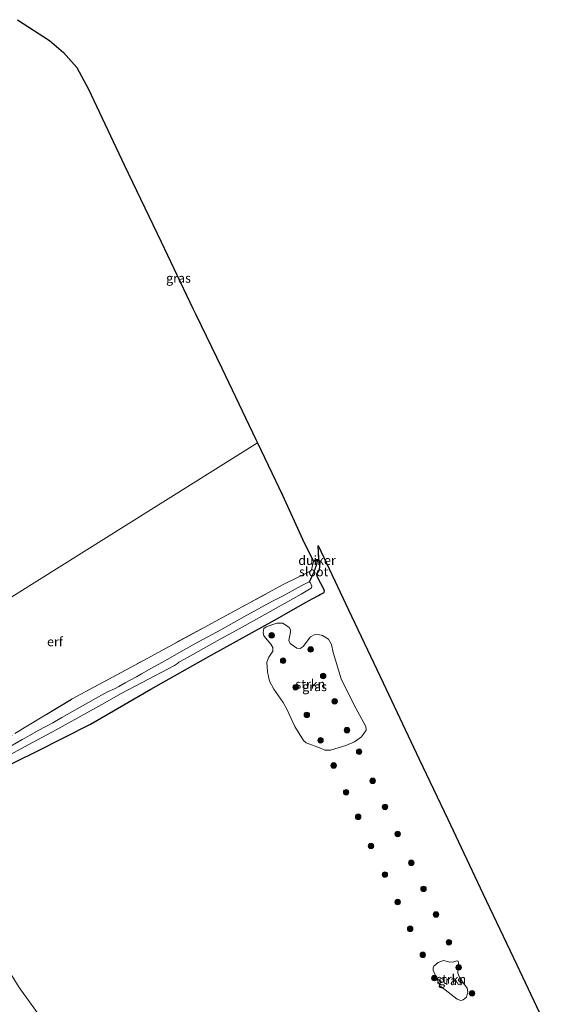
# Model space of a CAD drawing. Units: metres. Extents: x 31616 to 40000, y 387500 to 393752.
# Drawn here: x 33275 to 33421, y 392665 to 392933 of the extents above; entities that cross this region are included whole.
import ezdxf
from ezdxf.enums import TextEntityAlignment as Align

# ---------------------------------------------------------------- set-up
doc = ezdxf.new("R2010")
doc.units = ezdxf.units.M
doc.linetypes.add('IE-TERREINAFSCHEIDING', pattern=[10, 8, -2])
doc.layers.get('0').update_dxf_attribs({"lineweight": 25})
for name, color, linetype, lineweight in [('B-ME-GR-BOOM-S-B1', 93, 'Continuous', 18), ('B-ME-GR-STRUIKEN-GV-B6', 93, 'Continuous', 18), ('B-ME-GW-INSTEEKWATERGANG-L-B1', 10, 'Continuous', 25), ('B-ME-GW-KRUINLIJN-L-B1', 93, 'Continuous', 18), ('B-ME-IE-GRASLAND-GV-B6', 93, 'Continuous', 18), ('B-ME-IE-GRONDWERKLIJN-GROND_INGERICHT-GV-B6', 253, 'Continuous', 18), ('B-ME-IE-HULPGEOMETRIE-L-B1', 53, 'Continuous', 18), ('B-ME-IE-TERREINAFSCHEIDING-RASTERHEKWERK-L-B1', 8, 'IE-TERREINAFSCHEIDING', 18), ('B-ME-KG-KADASTRAAL-OPNAMEDTMGRENS-L-B1', 10, 'Continuous', 25), ('B-ME-KW-DUIKER-GV-B6', 10, 'Continuous', 25), ('B-ME-OG-WATER-GV-B6', 153, 'Continuous', 18)]:
    doc.layers.add(name, color=color, linetype=linetype, lineweight=lineweight)
doc.styles.add('NLCS-ISO', font='NLCS-ISO.TTF')

# ---------------------------------------------------------------- blocks, each defined once
blk = doc.blocks.new('boom')
blk.add_hatch(color=256).paths.add_polyline_path([(-0.75, 0, 1), (0.75, 0, 1)])
blk.add_circle((0, 0), 0.75)

msp = doc.modelspace()

# ---------------------------------------------------------------- linework, layer by layer
at = {"layer": 'B-ME-GR-STRUIKEN-GV-B6'}
for points in [[(33349.983, 392740.5083, -0.6522), (33347.7993, 392745.2278, -0.6522), (33346.8705, 392747.088, -0.6), (33344.3096, 392750.6774, -0.5791), (33343.1244, 392752.8745, -0.5686), (33342.5411, 392755.4484, -0.5373), (33342.4023, 392758.1176, -0.506), (33342.8883, 392759.4668, -0.506), (33343.9847, 392761.1109, -0.506), (33344.0392, 392762.0922, -0.5269), (33343.4601, 392763.0263, -0.5269), (33341.559, 392765.2721, -0.5269), (33341.3451, 392766.1642, -0.5269), (33341.5865, 392767.2904, -0.5269), (33342.1898, 392767.698, -0.5269), (33345.0675, 392768.7438, -0.5269), (33346.719, 392768.6896, -0.5269), (33348.4447, 392767.4878, -0.5791), (33348.8551, 392766.8699, -0.5791), (33348.8592, 392766.2326, -0.5791), (33348.3897, 392763.9904, -0.5791), (33348.7412, 392763.209, -0.5791), (33350.5178, 392761.9033, -0.5478), (33351.488, 392761.7983, -0.5164), (33352.2889, 392762.3208, -0.4956), (33354.3292, 392764.9562, -0.4956), (33355.2603, 392765.5119, -0.506), (33356.3656, 392765.6463, -0.5895), (33357.5837, 392765.3243, -0.7774), (33359.1871, 392764.3187, -0.8192), (33360.0309, 392762.8899, -0.8192), (33360.4605, 392760.749, -0.7461), (33362.6095, 392753.5083, -0.6417), (33366.1389, 392746.5474, -0.5686), (33369.4196, 392740.5401, -0.6104), (33369.4533, 392739.5213, -0.6104), (33368.2075, 392737.7109, -0.6104), (33366.3094, 392736.3189, -0.6104), (33363.9026, 392735.3887, -0.506), (33359.7088, 392734.1214, -0.5373), (33358.2092, 392734.0993, -0.5373), (33356.9756, 392734.6157, -0.5373), (33353.1387, 392736.0849, -0.6208), (33352.3688, 392736.7535, -0.6313), (33349.983, 392740.5083, -0.6522)], [(33387.925, 392675.1721, -0.5184), (33389.0851, 392676.234, -0.5184), (33390.59, 392676.7265, -0.4604), (33392.2973, 392676.2884, -0.4345), (33393.3407, 392676.4038, -0.4433), (33394.1728, 392676.6884, -0.5051), (33394.5203, 392676.5275, -0.4962), (33394.6256, 392676.009, -0.4962), (33394.4912, 392673.3147, -0.4962), (33395.0102, 392671.929, -0.4962), (33397.0499, 392669.1938, -0.5315), (33397.1911, 392668.1814, -0.5315), (33396.8183, 392666.7882, -0.5051), (33395.9365, 392665.9954, -0.5668), (33395.2983, 392665.8466, -0.5668), (33394.2695, 392666.2291, -0.6374), (33391.0102, 392668.7039, -0.6815), (33389.5506, 392669.8472, -0.6638), (33389.3356, 392670.3049, -0.6462), (33387.7363, 392674.132, -0.558), (33387.7439, 392674.7092, -0.5668), (33387.925, 392675.1721, -0.5184)]]:
    msp.add_polyline3d(points, dxfattribs=at)
at = {"layer": 'B-ME-GW-INSTEEKWATERGANG-L-B1'}
for points in [[(33313.573, 392872.689, -0.115), (33322.202, 392854.504, -0.264), (33322.9951, 392852.8748, -0.2727)], [(33268.952, 392728.562, -0.88), (33279.538, 392733.699, -0.59), (33294.315, 392741.216, -0.315), (33310.765, 392750.706, -0.464), (33327.216, 392759.948, -0.591), (33344.44, 392769.515, -0.635), (33352.9181, 392774.3017, -0.6507), (33354.8924, 392775.4049, -0.9543), (33356.4394, 392776.2433, -0.774), (33356.928, 392776.506, -0.6912), (33357.973, 392777.091, -0.493), (33358.132, 392777.661, -0.448), (33356.088, 392781.464, -0.511), (33356.0394, 392782.0598, -0.4848), (33356.738, 392783.26, -0.423), (33356.945, 392785.279, -0.377), (33356.9137, 392785.3963, -0.376), (33356.557, 392785.9492, -0.376)]]:
    msp.add_polyline3d(points, dxfattribs=at)
at = {"layer": 'B-ME-GW-KRUINLIJN-L-B1'}
msp.add_polyline3d([(33336.2977, 392598.2019, -1.1461), (33334.583, 392601.8985, -0.9433), (33333.3859, 392603.709, -0.8445), (33325.7059, 392611.8559, -0.7813), (33317.946, 392620.7945, -0.7417), (33312.4309, 392626.0738, -0.811), (33307.6234, 392630.6743, -0.8209), (33304.2152, 392634.2098, -0.8902), (33299.1096, 392639.8174, -0.8209), (33291.2103, 392648.3134, -0.6823), (33284.9521, 392655.5482, -0.6922), (33279.3181, 392663.155, -0.6427), (33274.7848, 392669.3549, -0.5932), (33270.958, 392675.7703, -0.6031), (33268.4832, 392680.1445, -0.5734), (33263.8739, 392689.1712, -0.6031), (33261.4527, 392694.2415, -0.6724), (33253.6414, 392712.7897, -0.9199), (33252.0619, 392716.6492, -0.913), (33251.4218, 392718.2229, -0.913), (33251.2928, 392718.7863, -0.8847)], dxfattribs=at)
at = {"layer": 'B-ME-IE-GRASLAND-GV-B6'}
for points in [[(33322.9951, 392852.8748, -0.2727), (33322.202, 392854.504, -0.264), (33313.573, 392872.689, -0.115), (33322.1978, 392854.5212, -0.2596), (33322.9951, 392852.8748, -0.2727)], [(33268.952, 392728.562, -0.88), (33279.538, 392733.699, -0.59), (33294.315, 392741.216, -0.315), (33310.765, 392750.706, -0.464), (33327.216, 392759.948, -0.591), (33344.44, 392769.515, -0.635), (33352.9181, 392774.3017, -0.6507), (33354.8924, 392775.4049, -0.9543), (33356.4394, 392776.2433, -0.774), (33356.928, 392776.506, -0.6912), (33357.973, 392777.091, -0.493), (33358.132, 392777.661, -0.448), (33356.088, 392781.464, -0.511), (33356.0394, 392782.0598, -0.4848), (33356.738, 392783.26, -0.423), (33356.945, 392785.279, -0.377), (33356.9137, 392785.3963, -0.376), (33356.557, 392785.9492, -0.376), (33356.35, 392789.88, -0.286), (33364.684, 392772.34, -0.299), (33374.109, 392752.458, -0.324), (33383.97, 392731.617, -0.323), (33391.754, 392715.233, -0.333), (33401.298, 392695, -0.358), (33410.527, 392675.568, -0.367), (33421.333, 392652.822, -0.361)], [(33273.6836, 392738.65, -0.5519), (33289.3174, 392748.0729, -0.2655), (33308.6962, 392758.5672, -0.5751), (33346.9878, 392779.3036, -0.5209), (33353.9239, 392782.7043, -0.566), (33354.3741, 392782.9956, -0.4698), (33354.6356, 392783.6156, -0.3971), (33355.0722, 392785.515, -0.3971), (33355.4533, 392785.9153, -0.376), (33355.9918, 392786.1014, -0.376), (33356.245, 392786.0332, -0.376), (33356.557, 392785.9492, -0.376), (33356.9137, 392785.3963, -0.376), (33356.945, 392785.279, -0.377), (33356.738, 392783.26, -0.423), (33356.0394, 392782.0598, -0.4848), (33356.088, 392781.464, -0.511), (33358.132, 392777.661, -0.448), (33357.973, 392777.091, -0.493), (33356.928, 392776.506, -0.6912), (33356.4394, 392776.2433, -0.774), (33354.8924, 392775.4049, -0.9543), (33352.9181, 392774.3017, -0.6507), (33344.44, 392769.515, -0.635), (33327.216, 392759.948, -0.591), (33310.765, 392750.706, -0.464), (33294.315, 392741.216, -0.315), (33279.538, 392733.699, -0.59), (33268.952, 392728.562, -0.88)], [(33271.4144, 392732.3384, -1.8736), (33277.2525, 392735.5042, -1.8736), (33284.8837, 392739.6332, -1.8736), (33290.8665, 392742.911, -1.8736), (33297.3589, 392746.5011, -1.8736), (33302.6607, 392749.5227, -1.8736), (33308.2276, 392752.4041, -1.8736), (33317.1594, 392757.1296, -1.8736), (33317.9882, 392757.678, -1.8736), (33318.3832, 392758.0832, -1.8736), (33319.8845, 392758.931, -1.8736), (33328.8219, 392763.8886, -1.8736), (33335.6703, 392767.6258, -1.8736), (33344.9639, 392772.7948, -1.8736), (33351.7001, 392776.5805, -1.8736), (33354.0487, 392777.9483, -1.8736), (33354.603, 392778.3592, -1.8736), (33354.6253, 392778.8321, -1.8736), (33354.4784, 392779.2253, -1.8736), (33354.2993, 392779.7047, -1.8736), (33353.9801, 392779.9242, -1.8736), (33354.5139, 392781.1054, -1.336), (33355.319, 392782.664, -1.152), (33355.973, 392784.713, -1.075), (33356.2221, 392785.6253, -1.0633), (33356.1262, 392785.5936, -1.0633), (33355.8774, 392784.7424, -1.075), (33355.2263, 392782.7024, -1.152), (33354.4238, 392781.149, -1.336), (33353.8889, 392779.9653, -1.8736), (33351.7644, 392778.8585, -1.8736), (33346.8415, 392776.1939, -1.8736), (33344.0689, 392774.7622, -1.8736), (33336.9545, 392770.8763, -1.8736), (33329.804, 392766.8485, -1.8736), (33322.5314, 392762.9404, -1.8736), (33318.3291, 392760.5912, -1.8736), (33314.729, 392758.5082, -1.8736), (33310.9103, 392756.427, -1.8736), (33308.208, 392754.8676, -1.8736), (33306.8155, 392754.0861, -1.8736), (33303.6944, 392752.4377, -1.8736), (33301.9963, 392751.4484, -1.8736), (33300.8697, 392750.8156, -1.8736), (33299.1155, 392750.0783, -1.8736), (33295.6542, 392748.2024, -1.8736), (33291.4445, 392745.826, -1.8736), (33286.5051, 392743.017, -1.8736), (33283.9957, 392741.5212, -1.8736), (33279.9612, 392739.4199, -1.8736), (33277.6317, 392738.0731, -1.8736), (33276.4122, 392737.3372, -1.8736), (33275.6375, 392736.9743, -1.8736), (33272.5373, 392735.1819, -1.8736)], [(33357.5837, 392765.3243, -0.7774), (33356.3656, 392765.6463, -0.5895), (33355.2603, 392765.5119, -0.506), (33354.3292, 392764.9562, -0.4956), (33352.2889, 392762.3208, -0.4956), (33351.488, 392761.7983, -0.5164), (33350.5178, 392761.9033, -0.5478), (33348.7412, 392763.209, -0.5791), (33348.3897, 392763.9904, -0.5791), (33348.8592, 392766.2326, -0.5791), (33348.8551, 392766.8699, -0.5791), (33348.4447, 392767.4878, -0.5791), (33346.719, 392768.6896, -0.5269), (33345.0675, 392768.7438, -0.5269), (33342.1898, 392767.698, -0.5269), (33341.5865, 392767.2904, -0.5269), (33341.3451, 392766.1642, -0.5269), (33341.559, 392765.2721, -0.5269), (33343.4601, 392763.0263, -0.5269), (33344.0392, 392762.0922, -0.5269), (33343.9847, 392761.1109, -0.506), (33342.8883, 392759.4668, -0.506), (33342.4023, 392758.1176, -0.506), (33342.5411, 392755.4484, -0.5373), (33343.1244, 392752.8745, -0.5686), (33344.3096, 392750.6774, -0.5791), (33346.8705, 392747.088, -0.6), (33347.7993, 392745.2278, -0.6522), (33349.983, 392740.5083, -0.6522), (33352.3688, 392736.7535, -0.6313), (33353.1387, 392736.0849, -0.6208), (33356.9756, 392734.6157, -0.5373), (33358.2092, 392734.0993, -0.5373), (33359.7088, 392734.1214, -0.5373), (33363.9026, 392735.3887, -0.506), (33366.3094, 392736.3189, -0.6104), (33368.2075, 392737.7109, -0.6104), (33369.4533, 392739.5213, -0.6104), (33369.4196, 392740.5401, -0.6104), (33366.1389, 392746.5474, -0.5686), (33362.6095, 392753.5083, -0.6417), (33360.4605, 392760.749, -0.7461), (33360.0309, 392762.8899, -0.8192), (33359.1871, 392764.3187, -0.8192), (33357.5837, 392765.3243, -0.7774)], [(33248.6275, 392717.3892, -1.3705), (33251.2928, 392718.7863, -0.8847), (33251.4218, 392718.2229, -0.913), (33252.0619, 392716.6492, -0.913), (33253.6414, 392712.7897, -0.9199), (33261.4527, 392694.2415, -0.6724), (33263.8739, 392689.1712, -0.6031), (33268.4832, 392680.1445, -0.5734), (33270.958, 392675.7703, -0.6031), (33274.7848, 392669.3549, -0.5932), (33279.3181, 392663.155, -0.6427)], [(33394.5203, 392676.5275, -0.4962), (33394.1728, 392676.6884, -0.5051), (33393.3407, 392676.4038, -0.4433), (33392.2973, 392676.2884, -0.4345), (33390.59, 392676.7265, -0.4604), (33389.0851, 392676.234, -0.5184), (33387.925, 392675.1721, -0.5184), (33387.7439, 392674.7092, -0.5668), (33387.7363, 392674.132, -0.558), (33389.3356, 392670.3049, -0.6462), (33389.5506, 392669.8472, -0.6638), (33391.0102, 392668.7039, -0.6815), (33394.2695, 392666.2291, -0.6374), (33395.2983, 392665.8466, -0.5668), (33395.9365, 392665.9954, -0.5668), (33396.8183, 392666.7882, -0.5051), (33397.1911, 392668.1814, -0.5315), (33397.0499, 392669.1938, -0.5315), (33395.0102, 392671.929, -0.4962), (33394.4912, 392673.3147, -0.4962), (33394.6256, 392676.009, -0.4962), (33394.5203, 392676.5275, -0.4962)], [(33279.3181, 392663.155, -0.6427), (33274.7848, 392669.3549, -0.5932)]]:
    msp.add_polyline3d(points, dxfattribs=at)
at = {"layer": 'B-ME-IE-GRONDWERKLIJN-GROND_INGERICHT-GV-B6'}
for points in [[(33274.41, 392933.242, -0.29), (33283.14, 392927.559, -0.258), (33286.931, 392924.29, -0.255), (33290.565, 392920.169, -0.236), (33293.772, 392914.281, -0.107), (33303.459, 392893.663, -0.036), (33313.573, 392872.689, -0.115), (33322.202, 392854.504, -0.264), (33330.056, 392838.371, -0.35), (33339.391, 392818.82, -0.406), (33339.829, 392817.901, -0.405)], [(33214.735, 392739.568, -0.928), (33339.829, 392817.901, -0.405), (33346.658, 392803.571, -0.385), (33352.1107, 392791.625, -0.4206), (33355.0722, 392785.515, -0.3971), (33354.6356, 392783.6156, -0.3971), (33354.3741, 392782.9956, -0.4698), (33353.9239, 392782.7043, -0.566), (33346.9878, 392779.3036, -0.5209), (33308.6962, 392758.5672, -0.5751), (33289.3174, 392748.0729, -0.2655), (33273.6836, 392738.65, -0.5519)], [(33339.829, 392817.901, -0.405), (33214.735, 392739.568, -0.928)]]:
    msp.add_polyline3d(points, dxfattribs=at)
at = {"layer": 'B-ME-IE-HULPGEOMETRIE-L-B1'}
msp.add_polyline3d([(33120.9783, 392680.8593, -0.4877), (33168.4874, 392710.6079, -0.8486), (33170.4877, 392711.8608, -1.9027), (33172.209, 392712.9392, -1.9027), (33174.254, 392714.22, -0.694), (33180.704, 392718.258, -0.34), (33190.17, 392724.186, -0.057), (33191.513, 392725.027, -0.095), (33192.08, 392725.382, -0.109), (33202.125, 392731.672, 0.191), (33208.014, 392735.36, -0.172), (33211.43, 392737.499, -1.961), (33212.61, 392738.238, -1.988), (33214.529, 392739.439, -0.929), (33214.735, 392739.568, -0.928), (33339.829, 392817.901, -0.405)], dxfattribs=at)
at = {"layer": 'B-ME-IE-TERREINAFSCHEIDING-RASTERHEKWERK-L-B1'}
msp.add_polyline3d([(33223.452, 392710.8133, -0.8073), (33233.0177, 392715.6596, -0.877), (33239.1654, 392719.0654, -0.9146), (33240.5227, 392719.8231, -0.9428), (33257.8585, 392729.3696, -0.8925), (33266.0664, 392734.0399, -0.8305), (33273.6836, 392738.65, -0.5519), (33289.3174, 392748.0729, -0.2655), (33308.6962, 392758.5672, -0.5751), (33346.9878, 392779.3036, -0.5209), (33353.9239, 392782.7043, -0.566), (33354.3741, 392782.9956, -0.4698), (33354.6356, 392783.6156, -0.3971), (33355.0722, 392785.515, -0.3971)], dxfattribs=at)
at = {"layer": 'B-ME-KG-KADASTRAAL-OPNAMEDTMGRENS-L-B1'}
msp.add_polyline3d([(33274.41, 392933.242, -0.29), (33283.14, 392927.559, -0.258), (33286.931, 392924.29, -0.255), (33290.565, 392920.169, -0.236), (33293.772, 392914.281, -0.107), (33303.459, 392893.663, -0.036), (33313.573, 392872.689, -0.115), (33322.1978, 392854.5212, -0.2596), (33322.9951, 392852.8748, -0.2727), (33330.0943, 392838.216, -0.35), (33339.391, 392818.82, -0.406), (33339.829, 392817.901, -0.405), (33346.658, 392803.571, -0.385), (33352.1107, 392791.625, -0.4206), (33355.0722, 392785.515, -0.3971), (33355.4533, 392785.9153, -0.376), (33355.804, 392786.0365, -0.376), (33355.9918, 392786.1014, -0.376), (33356.1186, 392786.0672, -0.376), (33356.245, 392786.0332, -0.376), (33356.557, 392785.9492, -0.376), (33356.35, 392789.88, -0.286), (33364.684, 392772.34, -0.299), (33374.109, 392752.458, -0.324), (33383.97, 392731.617, -0.323), (33391.754, 392715.233, -0.333), (33401.298, 392695, -0.358), (33410.527, 392675.568, -0.367), (33421.333, 392652.822, -0.361)], dxfattribs=at)
msp.add_polyline3d([(33274.41, 392933.242, -0.29), (33283.14, 392927.559, -0.258), (33286.931, 392924.29, -0.255), (33290.565, 392920.169, -0.236), (33293.772, 392914.281, -0.107), (33303.459, 392893.663, -0.036), (33313.573, 392872.689, -0.115), (33322.1978, 392854.5212, -0.2596), (33322.9951, 392852.8748, -0.2727), (33330.0943, 392838.216, -0.35), (33339.391, 392818.82, -0.406), (33339.829, 392817.901, -0.405), (33346.658, 392803.571, -0.385), (33352.1107, 392791.625, -0.4206), (33355.0722, 392785.515, -0.3971), (33355.4533, 392785.9153, -0.376), (33355.804, 392786.0365, -0.376), (33355.9918, 392786.1014, -0.376), (33356.1186, 392786.0672, -0.376), (33356.245, 392786.0332, -0.376), (33356.557, 392785.9492, -0.376), (33356.35, 392789.88, -0.286), (33364.684, 392772.34, -0.299), (33374.109, 392752.458, -0.324), (33383.97, 392731.617, -0.323), (33391.754, 392715.233, -0.333), (33401.298, 392695, -0.358), (33410.527, 392675.568, -0.367), (33421.333, 392652.822, -0.361)], dxfattribs=at)
at = {"layer": 'B-ME-KW-DUIKER-GV-B6'}
msp.add_polyline3d([(33356.1186, 392786.0672, -1.0614), (33356.3166, 392785.6667, -1.0631), (33356.0515, 392785.5357, -1.0631), (33355.804, 392786.0365, -1.061), (33355.9918, 392786.1014, -1.0612), (33356.1186, 392786.0672, -1.0614)], dxfattribs=at)
at = {"layer": 'B-ME-OG-WATER-GV-B6'}
for points in [[(33353.8889, 392779.9653, -1.8736), (33354.4238, 392781.149, -1.336), (33355.2263, 392782.7024, -1.152), (33355.8774, 392784.7424, -1.075), (33356.1262, 392785.5936, -1.0633), (33356.2221, 392785.6253, -1.0633), (33355.973, 392784.713, -1.075), (33355.319, 392782.664, -1.152), (33354.5139, 392781.1054, -1.336), (33353.9801, 392779.9242, -1.8736), (33353.8889, 392779.9653, -1.8736)], [(33353.8889, 392779.9653, -1.8736), (33353.9801, 392779.9242, -1.8736), (33354.2993, 392779.7047, -1.8736), (33354.4784, 392779.2253, -1.8736), (33354.6253, 392778.8321, -1.8736), (33354.603, 392778.3592, -1.8736), (33354.0487, 392777.9483, -1.8736), (33351.7001, 392776.5805, -1.8736), (33344.9639, 392772.7948, -1.8736), (33335.6703, 392767.6258, -1.8736), (33328.8219, 392763.8886, -1.8736), (33319.8845, 392758.931, -1.8736), (33318.3832, 392758.0832, -1.8736), (33317.9882, 392757.678, -1.8736), (33317.1594, 392757.1296, -1.8736), (33308.2276, 392752.4041, -1.8736), (33302.6607, 392749.5227, -1.8736), (33297.3589, 392746.5011, -1.8736), (33290.8665, 392742.911, -1.8736), (33284.8837, 392739.6332, -1.8736), (33277.2525, 392735.5042, -1.8736), (33271.4144, 392732.3384, -1.8736)], [(33272.5373, 392735.1819, -1.8736), (33275.6375, 392736.9743, -1.8736), (33276.4122, 392737.3372, -1.8736), (33277.6317, 392738.0731, -1.8736), (33279.9612, 392739.4199, -1.8736), (33283.9957, 392741.5212, -1.8736), (33286.5051, 392743.017, -1.8736), (33291.4445, 392745.826, -1.8736), (33295.6542, 392748.2024, -1.8736), (33299.1155, 392750.0783, -1.8736), (33300.8697, 392750.8156, -1.8736), (33301.9963, 392751.4484, -1.8736), (33303.6944, 392752.4377, -1.8736), (33306.8155, 392754.0861, -1.8736), (33308.208, 392754.8676, -1.8736), (33310.9103, 392756.427, -1.8736), (33314.729, 392758.5082, -1.8736), (33318.3291, 392760.5912, -1.8736), (33322.5314, 392762.9404, -1.8736), (33329.804, 392766.8485, -1.8736), (33336.9545, 392770.8763, -1.8736), (33344.0689, 392774.7622, -1.8736), (33346.8415, 392776.1939, -1.8736), (33351.7644, 392778.8585, -1.8736), (33353.8889, 392779.9653, -1.8736)]]:
    msp.add_polyline3d(points, dxfattribs=at)

# ---------------------------------------------------------------- block references
at = {"layer": 'B-ME-GR-BOOM-S-B1', "rotation": 90}
for p in [(33343.69, 392765.378, -0.584), (33354.335, 392761.545, -0.472), (33346.812, 392758.471, -0.513), (33357.742, 392754.307, -0.424), (33350.218, 392751.232, -0.474), (33360.863, 392747.4, -0.406), (33353.292, 392743.709, -0.445), (33364.222, 392739.544, -0.389), (33357.03, 392736.755, -0.397), (33367.5436, 392733.6678, -0.5907), (33360.6082, 392729.9005, -0.5533), (33371.2483, 392725.7307, -0.6282), (33363.9977, 392722.6087, -0.675), (33374.6163, 392718.612, -0.5346), (33367.2794, 392715.9157, -0.5159), (33378.0651, 392711.2299, -0.5346), (33370.7927, 392707.9466, -0.6282), (33381.7683, 392703.3675, -0.5627), (33374.5809, 392700.1697, -0.6282), (33385.1062, 392696.2631, -0.5346), (33378.0601, 392692.6711, -0.6469), (33388.5027, 392689.2729, -0.5346), (33381.4628, 392685.382, -0.6563), (33392.0386, 392681.6971, -0.5814), (33384.9081, 392678.2857, -0.6469), (33394.681, 392674.8607, -0.5533), (33388.0656, 392671.9358, -0.6469), (33398.3544, 392667.7834, -0.5159)]:
    msp.add_blockref('boom', p, dxfattribs=at)

# ---------------------------------------------------------------- texts
at = {"layer": 'B-ME-GR-STRUIKEN-GV-B6', "ltscale": 0.2, "style": 'NLCS-ISO'}
for p in [(33354.2378, 392752.0926), (33392.6721, 392671.6531)]:
    msp.add_text('strkn', height=2.5, dxfattribs=at).set_placement(p, align=Align.MIDDLE_CENTER)
at = {"layer": 'B-ME-IE-GRASLAND-GV-B6', "ltscale": 0.2, "style": 'NLCS-ISO'}
for p in [(33318.284, 392862.7819), (33355.3992, 392751.4216), (33392.4637, 392671.2866)]:
    msp.add_text('gras', height=2.5, dxfattribs=at).set_placement(p, align=Align.MIDDLE_CENTER)
at = {"layer": 'B-ME-IE-GRONDWERKLIJN-GROND_INGERICHT-GV-B6', "ltscale": 0.2, "style": 'NLCS-ISO'}
msp.add_text('erf', height=2.5, dxfattribs=at).set_placement((33284.5821, 392763.6589), align=Align.MIDDLE_CENTER)
at = {"layer": 'B-ME-KW-DUIKER-GV-B6', "ltscale": 0.2, "style": 'NLCS-ISO'}
msp.add_text('duiker', height=2.5, dxfattribs=at).set_placement((33356.0602, 392785.8332), align=Align.MIDDLE_CENTER)
at = {"layer": 'B-ME-OG-WATER-GV-B6', "ltscale": 0.2, "style": 'NLCS-ISO'}
msp.add_text('sloot', height=2.5, dxfattribs=at).set_placement((33355.1598, 392782.7368), align=Align.MIDDLE_CENTER)

doc.saveas('drawing.dxf')
